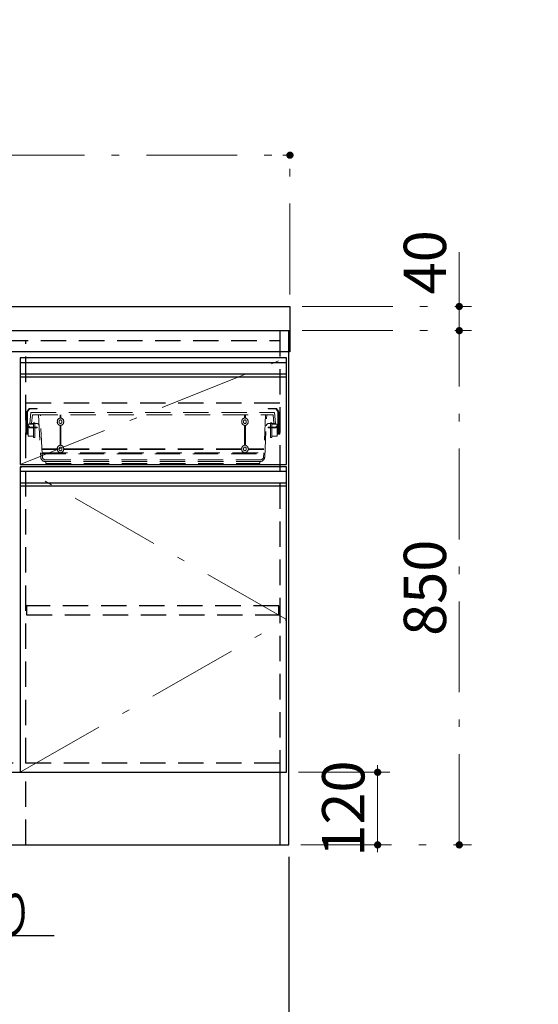
# Model space of a CAD drawing. Units: millimetres. Extents: x 210 to 8110, y 68 to 5668.
# Drawn here: x 3542 to 4399, y 916 to 2544 of the extents above; entities that cross this region are included whole.
import ezdxf

# ---------------------------------------------------------------- set-up
doc = ezdxf.new("R2010")
doc.units = ezdxf.units.MM
doc.header["$LTSCALE"] = 5
doc.linetypes.add('DASHDOT', pattern=[50.5, 30, -9, 2.5, -9])
doc.linetypes.add('HIDDEN', pattern=[12.6, 8.4, -4.2])
for name, color, linetype, lineweight, true_color in [('2', 136, 'Continuous', 9, 0x008080), ('4', 56, 'Continuous', 9, 0x808000), ('6', 16, 'Continuous', 9, 0x800000), ('9', 11, 'Continuous', 9, 0xff8040)]:
    doc.layers.add(name, color=color, linetype=linetype, lineweight=lineweight, true_color=true_color)
doc.layers.add('7', color=4, linetype='Continuous', lineweight=9)
doc.styles.get("Standard").update_dxf_attribs({"font": 'txt', "bigfont": 'bigfont'})
doc.styles.add('ＭＳ ゴシック', font='txt')
doc.dimstyles.get("Standard").update_dxf_attribs({"dimtxt": 0.18, "dimasz": 0.18, "dimexe": 0.18, "dimexo": 0.0625, "dimgap": 0.09, "dimtad": 0, "dimtih": 1, "dimtoh": 1, "dimdec": 4, "dimzin": 0, "dimdsep": 46, "dimtxsty": 'Standard', "dimcen": 0.09, "dimadec": 0, "dimazin": 0, "dimtfac": 1, "dimtdec": 4, "dimtofl": 0, "dimtmove": 0, "dimatfit": 3, "dimfxl": 1, "dimtolj": 1, "dimtzin": 0, "dimarcsym": 0})

# ---------------------------------------------------------------- blocks, each defined once
blk = doc.blocks.new('G22')
at = {"layer": '9', "color": 11, "linetype": 'HIDDEN', "lineweight": 9, "true_color": 0xff8040}
for p, q in [((3965.4, 1901.5), (3952.6, 1901.5)), ((3952.6, 1901.5), (3952.6, 1900.5)), ((3952.6, 1900.5), (3964.9, 1900.5)), ((3965.7, 1900.1), (3968.4, 1896.4)), ((3969.4, 1896.8), (3966.2, 1901.1)), ((3968.6, 1895.8), (3968.6, 1859)), ((3970.4, 1889.6), (3968.8, 1891.6)), ((3969.6, 1859), (3969.6, 1896.2)), ((3971.6, 1895.5), (3969.6, 1895.5)), ((3969.8, 1891.9), (3971.4, 1889.9)), ((3970.6, 1859), (3970.6, 1895.5)), ((3971.6, 1895.5), (3971.6, 1859)), ((3958.6, 1877.5), (3956.6, 1877.5)), ((3956.6, 1877.5), (3956.6, 1853.5)), ((3958.6, 1853.5), (3958.6, 1877.5)), ((3958.6, 1875.5), (3967.6, 1875.5)), ((3965.7, 1870.9), (3968.4, 1874.6)), ((3969.4, 1874.2), (3966.2, 1869.9)), ((3967.6, 1875.5), (3967.6, 1855.5)), ((3967.6, 1873.5), (3967.6, 1859)), ((3970.4, 1879.4), (3968.8, 1877.4)), ((3969.8, 1877.1), (3971.4, 1879.1)), ((3952.6, 1870.5), (3964.9, 1870.5)), ((3952.6, 1869.5), (3952.6, 1870.5)), ((3965.4, 1869.5), (3952.6, 1869.5)), ((3967.6, 1855.5), (3958.6, 1855.5)), ((3967.6, 1859), (3971.6, 1859)), ((3956.6, 1853.5), (3958.6, 1853.5))]:
    blk.add_line(p, q, dxfattribs=at)
for centre, start, end in [((3964.9, 1899.5), 36.8699, 90), ((3965.4, 1900.5), 36.8699, 90), ((3967.6, 1895.8), 0, 36.8699), ((3969.6, 1892.2), 180, 218.6598), ((3968.6, 1896.2), 0, 36.8699), ((3970.6, 1892.5), 180, 218.6598), ((3969.6, 1889), 0, 38.6598), ((3970.6, 1889.3), 0, 38.6598), ((3967.6, 1875.2), 323.1301, 0), ((3969.6, 1876.8), 141.3402, 180), ((3968.6, 1874.8), 323.1301, 0), ((3970.6, 1876.5), 141.3402, 180), ((3969.6, 1880), 321.3402, 0), ((3970.6, 1879.7), 321.3402, 0), ((3964.9, 1871.5), 270, 323.1301), ((3965.4, 1870.5), 270, 323.1301)]:
    blk.add_arc(centre, 1, start, end, dxfattribs=at)
blk = doc.blocks.new('G23')
at = {"layer": '9', "color": 11, "linetype": 'HIDDEN', "lineweight": 9, "true_color": 0xff8040}
for p, q in [((3551.6, 1895.5), (3551.6, 1859)), ((3551.6, 1895.5), (3553.6, 1895.5)), ((3553.4, 1891.9), (3551.8, 1889.9)), ((3552.6, 1859), (3552.6, 1895.5)), ((3552.8, 1889.6), (3554.4, 1891.6)), ((3553.6, 1859), (3553.6, 1896.2)), ((3553.8, 1896.8), (3557.1, 1901.1)), ((3554.6, 1895.8), (3554.6, 1859)), ((3557.6, 1900.1), (3554.8, 1896.4)), ((3557.9, 1901.5), (3570.6, 1901.5)), ((3570.6, 1900.5), (3558.4, 1900.5)), ((3570.6, 1901.5), (3570.6, 1900.5)), ((3553.4, 1877.1), (3551.8, 1879.1)), ((3552.8, 1879.4), (3554.4, 1877.4)), ((3553.8, 1874.2), (3557.1, 1869.9)), ((3557.6, 1870.9), (3554.8, 1874.6)), ((3564.6, 1875.5), (3555.6, 1875.5)), ((3555.6, 1875.5), (3555.6, 1855.5)), ((3555.6, 1873.5), (3555.6, 1859)), ((3564.6, 1877.5), (3566.6, 1877.5)), ((3564.6, 1853.5), (3564.6, 1877.5)), ((3566.6, 1877.5), (3566.6, 1853.5)), ((3555.6, 1859), (3551.6, 1859)), ((3555.6, 1855.5), (3564.6, 1855.5)), ((3557.9, 1869.5), (3570.6, 1869.5)), ((3570.6, 1870.5), (3558.4, 1870.5)), ((3570.6, 1869.5), (3570.6, 1870.5)), ((3566.6, 1853.5), (3564.6, 1853.5))]:
    blk.add_line(p, q, dxfattribs=at)
for centre, start, end in [((3552.6, 1889.3), 141.3402, 180), ((3553.6, 1889), 141.3402, 180), ((3552.6, 1892.5), 321.3402, 0), ((3554.6, 1896.2), 143.1301, 180), ((3553.6, 1892.2), 321.3402, 0), ((3555.6, 1895.8), 143.1301, 180), ((3557.9, 1900.5), 90, 143.1301), ((3558.4, 1899.5), 90, 143.1301), ((3552.6, 1879.7), 180, 218.6598), ((3553.6, 1880), 180, 218.6598), ((3552.6, 1876.5), 0, 38.6598), ((3554.6, 1874.8), 180, 216.8699), ((3553.6, 1876.8), 0, 38.6598), ((3555.6, 1875.2), 180, 216.8699), ((3557.9, 1870.5), 216.8699, 270)]:
    blk.add_arc(centre, 1, start, end, dxfattribs=at)
blk = doc.blocks.new('G24')
at = {"layer": '9', "color": 11, "linetype": 'HIDDEN', "lineweight": 9, "true_color": 0xff8040}
for p, q in [((3560.1, 1894.5), (3558.6, 1876.5)), ((3560.1, 1894.5), (3963.1, 1894.5)), ((3561.4, 1876.5), (3562.6, 1891)), ((3562.6, 1891), (3960.6, 1891)), ((3572.9, 1891), (3576.4, 1821.1)), ((3578.9, 1826.5), (3575.7, 1891)), ((3608.4, 1891), (3608.4, 1885.5)), ((3609.8, 1885.5), (3609.8, 1891)), ((3913.4, 1885.5), (3913.4, 1891)), ((3914.8, 1891), (3914.8, 1885.5)), ((3948.3, 1891), (3945.1, 1826.5)), ((3946.8, 1821.1), (3950.3, 1891)), ((3961.8, 1876.5), (3960.6, 1891)), ((3963.1, 1894.5), (3964.6, 1876.5)), ((3558.6, 1876.5), (3569.8, 1876.5)), ((3558.6, 1875.5), (3558.6, 1876.5)), ((3561.4, 1875.5), (3558.6, 1875.5)), ((3561.4, 1876.5), (3561.4, 1875.5)), ((3603.9, 1878.7), (3603.9, 1880.2)), ((3606.9, 1878.7), (3606.9, 1880.2)), ((3608.4, 1873.5), (3608.4, 1840.5)), ((3609.8, 1840.5), (3609.8, 1873.5)), ((3611.4, 1880.2), (3611.4, 1878.7)), ((3614.4, 1878.7), (3614.4, 1880.2)), ((3908.9, 1878.7), (3908.9, 1880.2)), ((3911.9, 1880.2), (3911.9, 1878.7)), ((3913.4, 1840.5), (3913.4, 1873.5)), ((3914.8, 1873.5), (3914.8, 1840.5)), ((3916.4, 1878.7), (3916.4, 1880.2)), ((3919.4, 1878.7), (3919.4, 1880.2)), ((3953.4, 1876.5), (3964.6, 1876.5)), ((3961.8, 1876.5), (3961.8, 1875.5)), ((3961.8, 1875.5), (3964.6, 1875.5)), ((3964.6, 1875.5), (3964.6, 1876.5)), ((3576.1, 1826.5), (3947.1, 1826.5)), ((3578.5, 1834.8), (3603.9, 1834.8)), ((3578.6, 1833.4), (3603.9, 1833.4)), ((3578.8, 1827.9), (3945.2, 1827.9)), ((3579.2, 1821.3), (3578.9, 1826.5)), ((3603.9, 1834.8), (3603.9, 1835.2)), ((3606.9, 1833.7), (3606.9, 1835.2)), ((3608.4, 1828.5), (3608.4, 1827.9)), ((3609.8, 1827.9), (3609.8, 1828.5)), ((3611.4, 1835.2), (3611.4, 1833.7)), ((3614.3, 1833.4), (3908.9, 1833.4)), ((3614.4, 1834.8), (3614.4, 1835.2)), ((3614.4, 1834.8), (3908.9, 1834.8)), ((3908.9, 1834.8), (3908.9, 1835.2)), ((3911.9, 1835.2), (3911.9, 1833.7)), ((3913.4, 1827.9), (3913.4, 1828.5)), ((3914.8, 1828.5), (3914.8, 1827.9)), ((3916.4, 1833.7), (3916.4, 1835.2)), ((3919.3, 1833.4), (3945.5, 1833.4)), ((3919.4, 1834.8), (3919.4, 1835.2)), ((3919.4, 1834.8), (3945.5, 1834.8)), ((3945.1, 1826.5), (3944.8, 1821.3)), ((3584.2, 1816.5), (3939.9, 1816.5)), ((3584.4, 1813.5), (3938.8, 1813.5)), ((3584.6, 1813.5), (3584.6, 1810.5)), ((3584.6, 1810.5), (3938.6, 1810.5)), ((3938.6, 1810.5), (3938.6, 1813.5))]:
    blk.add_line(p, q, dxfattribs=at)
for centre, radius, start, end in [((3569.8, 1872.5), 4, 2.8624, 90), ((3609.1, 1880.2), 5.25, 97.6623, 180), ((3609.1, 1878.7), 5.25, 180, 262.3377), ((3609.1, 1880.2), 2.25, 0, 180), ((3609.1, 1878.7), 2.25, 180, 0), ((3609.1, 1880.2), 5.25, 0, 82.3377), ((3609.1, 1878.7), 5.25, 277.6623, 0), ((3914.1, 1880.2), 5.25, 97.6623, 180), ((3914.1, 1878.7), 5.25, 180, 262.3377), ((3914.1, 1880.2), 2.25, 0, 180), ((3914.1, 1878.7), 2.25, 180, 0), ((3914.1, 1880.2), 5.25, 0, 82.3377), ((3914.1, 1878.7), 5.25, 277.6623, 0), ((3953.4, 1872.5), 4, 90, 177.1376), ((3558.4, 1871.5), 1, 216.8699, 270), ((3609.1, 1835.2), 5.25, 97.6623, 180), ((3609.1, 1835.2), 5.25, 0, 82.3377), ((3914.1, 1835.2), 5.25, 97.6623, 180), ((3914.1, 1835.2), 5.25, 0, 82.3377), ((3609.1, 1833.7), 5.25, 183.8226, 262.3377), ((3609.1, 1835.2), 2.25, 0, 180), ((3609.1, 1833.7), 2.25, 180, 0), ((3609.1, 1833.7), 5.25, 277.6623, 356.1774), ((3914.1, 1833.7), 5.25, 183.8226, 262.3377), ((3914.1, 1835.2), 2.25, 0, 180), ((3914.1, 1833.7), 2.25, 180, 0), ((3914.1, 1833.7), 5.25, 277.6623, 356.1774), ((3584.4, 1821.5), 8, 182.8624, 270), ((3584.2, 1821.5), 5, 182.8624, 270), ((3938.8, 1821.5), 8, 270, 357.1376), ((3939.9, 1821.5), 5, 270, 357.1376)]:
    blk.add_arc(centre, radius, start, end, dxfattribs=at)
blk = doc.blocks.new('_DOT')
at = {"color": 0}
blk.add_line((-0.5, 0), (-1, 0), dxfattribs=at)
at = {"color": 0, "const_width": 0.5}
blk.add_lwpolyline([(-0.25, 0, 1), (0.25, 0, 1)], format="xyb", close=True, dxfattribs=at)
blk = doc.blocks.new('Dim1')
at = {"layer": '2', "color": 136, "linetype": 'HIDDEN', "lineweight": 9, "true_color": 0x008080}
for p, q in [((4762.7, 1160), (4762.7, 790)), ((5233.2, 1160), (5233.2, 790)), ((5233.2, 810), (4762.7, 810))]:
    blk.add_line(p, q, dxfattribs=at)
at = {"layer": '2', "color": 136, "linetype": 'HIDDEN', "lineweight": 9, "true_color": 0x008080, "xscale": 12, "yscale": 12, "zscale": 12}
for p, rotation in [((4762.7, 810), 180), ((5233.2, 810), 359.9999999999998)]:
    blk.add_blockref('_DOT', p, dxfattribs=dict(at, rotation=rotation))
at = {"layer": '2', "color": 136, "linetype": 'Continuous', "lineweight": 9, "true_color": 0x008080, "insert": (4997.9, 810), "char_height": 70, "width": 1400, "attachment_point": 8, "style": 'ＭＳ ゴシック'}
blk.add_mtext('470.5', dxfattribs=at)
blk = doc.blocks.new('Dim18')
at = {"layer": '6', "color": 16, "linetype": 'DASHDOT', "lineweight": 9, "true_color": 0x800000}
for p, q in [((4008.6, 2030), (4288.6, 2030)), ((4268.6, 1180), (4268.6, 2030)), ((4006.6, 1180), (4288.6, 1180))]:
    blk.add_line(p, q, dxfattribs=at)
at = {"layer": '6', "color": 16, "linetype": 'DASHDOT', "lineweight": 9, "true_color": 0x800000, "xscale": 12, "yscale": 12, "zscale": 12}
for p, rotation in [((4268.6, 2030), 90.00000000000009), ((4268.6, 1180), 269.9999999999999)]:
    blk.add_blockref('_DOT', p, dxfattribs=dict(at, rotation=rotation))
at = {"layer": '6', "color": 16, "linetype": 'Continuous', "lineweight": 9, "true_color": 0x800000, "insert": (4268.6, 1605), "char_height": 70, "width": 900, "attachment_point": 8, "rotation": 90, "style": 'ＭＳ ゴシック'}
blk.add_mtext('850', dxfattribs=at)
blk = doc.blocks.new('Dim25')
at = {"layer": '2', "color": 136, "linetype": 'Continuous', "lineweight": 30, "true_color": 0x008080}
for p, q in [((2490.6, 1160), (2490.6, 790)), ((3986.6, 1160), (3986.6, 790)), ((2490.6, 810), (3986.6, 810))]:
    blk.add_line(p, q, dxfattribs=at)
at = {"layer": '2', "color": 136, "linetype": 'Continuous', "lineweight": 30, "true_color": 0x008080, "xscale": 12, "yscale": 12, "zscale": 12}
for p, rotation in [((2490.6, 810), 180), ((3986.6, 810), 359.9999999999998)]:
    blk.add_blockref('_DOT', p, dxfattribs=dict(at, rotation=rotation))
at = {"layer": '2', "color": 136, "linetype": 'Continuous', "lineweight": 9, "true_color": 0x008080, "insert": (3238.6, 810), "char_height": 70, "width": 1183.333, "attachment_point": 8, "style": 'ＭＳ ゴシック'}
blk.add_mtext('1496', dxfattribs=at)
blk = doc.blocks.new('Dim36')
at = {"layer": '6', "color": 16, "linetype": 'DASHDOT', "lineweight": 9, "true_color": 0x800000}
for p, q in [((4268.6, 2030), (4268.6, 2160)), ((4008.6, 2070), (4288.6, 2070)), ((4008.6, 2030), (4288.6, 2030))]:
    blk.add_line(p, q, dxfattribs=at)
at = {"layer": '6', "color": 16, "linetype": 'DASHDOT', "lineweight": 9, "true_color": 0x800000, "xscale": 12, "yscale": 12, "zscale": 12}
for p, rotation in [((4268.6, 2070), 90.00000000000009), ((4268.6, 2030), 269.9999999999999)]:
    blk.add_blockref('_DOT', p, dxfattribs=dict(at, rotation=rotation))
at = {"layer": '6', "color": 16, "linetype": 'Continuous', "lineweight": 9, "true_color": 0x800000, "insert": (4268.6, 2090), "char_height": 70, "width": 566.667, "attachment_point": 7, "rotation": 90, "style": 'ＭＳ ゴシック'}
blk.add_mtext('40', dxfattribs=at)
blk = doc.blocks.new('Dim37')
at = {"layer": '6', "color": 16, "linetype": 'DASHDOT', "lineweight": 9, "true_color": 0x800000}
for p, q in [((2488.6, 2090), (2488.6, 2340)), ((3988.6, 2090), (3988.6, 2340)), ((2488.6, 2320), (3988.6, 2320))]:
    blk.add_line(p, q, dxfattribs=at)
at = {"layer": '6', "color": 16, "linetype": 'DASHDOT', "lineweight": 9, "true_color": 0x800000, "xscale": 12, "yscale": 12, "zscale": 12}
for p, rotation in [((2488.6, 2320), 180), ((3988.6, 2320), 359.9999999999998)]:
    blk.add_blockref('_DOT', p, dxfattribs=dict(at, rotation=rotation))
at = {"layer": '6', "color": 16, "linetype": 'Continuous', "lineweight": 9, "true_color": 0x800000, "insert": (3238.6, 2320), "char_height": 70, "width": 1183.333, "attachment_point": 8, "style": 'ＭＳ ゴシック'}
blk.add_mtext('1500', dxfattribs=at)
blk = doc.blocks.new('Dim38')
at = {"layer": '2', "color": 136, "linetype": 'Continuous', "lineweight": 9, "true_color": 0x008080}
for p, q in [((4002.6, 1300), (4153.6, 1300)), ((4133.6, 1180), (4133.6, 1300)), ((4006.6, 1180), (4153.6, 1180))]:
    blk.add_line(p, q, dxfattribs=at)
at = {"layer": '2', "color": 136, "linetype": 'Continuous', "lineweight": 9, "true_color": 0x008080, "xscale": 12, "yscale": 12, "zscale": 12}
for p, rotation in [((4133.6, 1300), 269.9999999999999), ((4133.6, 1180), 90.00000000000009)]:
    blk.add_blockref('_DOT', p, dxfattribs=dict(at, rotation=rotation))
at = {"layer": '2', "color": 136, "linetype": 'Continuous', "lineweight": 9, "true_color": 0x008080, "insert": (4133.6, 1240), "char_height": 70, "width": 850, "attachment_point": 8, "rotation": 90, "style": 'ＭＳ ゴシック'}
blk.add_mtext('120', dxfattribs=at)

msp = doc.modelspace()

# ---------------------------------------------------------------- linework, layer by layer
at = {"layer": '2', "color": 136, "linetype": 'HIDDEN', "lineweight": 30, "true_color": 0x008080}
for p, q in [((3986.609, 2029.5), (3971.609, 2029.5)), ((3971.609, 2029.5), (3971.609, 1300)), ((2505.609, 2013.5), (3971.609, 2013.5)), ((3551.609, 1315), (3551.609, 2013.5)), ((3551.609, 1910.5), (3971.609, 1910.5)), ((3970.109, 1575), (3553.109, 1575)), ((3553.109, 1575), (3553.109, 1560)), ((3970.109, 1560), (3970.109, 1575)), ((3553.109, 1560), (3970.109, 1560)), ((3971.609, 1315), (2505.609, 1315)), ((3551.609, 1180), (3551.609, 1300))]:
    msp.add_line(p, q, dxfattribs=at)
at = {"layer": '2', "color": 136, "linetype": 'Continuous', "lineweight": 30, "true_color": 0x008080}
for p, q in [((3986.609, 1180), (3986.609, 2029.5)), ((2505.609, 1300), (3971.609, 1300)), ((3971.609, 1300), (3971.609, 1180)), ((2490.609, 1180), (3986.609, 1180))]:
    msp.add_line(p, q, dxfattribs=at)
at = {"layer": '4', "color": 56, "linetype": 'Continuous', "lineweight": 30, "true_color": 0x808000}
for p, q in [((3982.609, 1985), (3542.609, 1985)), ((3542.609, 1985), (3542.609, 1809)), ((3982.609, 1977), (3542.609, 1977)), ((3982.609, 1809), (3982.609, 1985)), ((3982.609, 1958), (3542.609, 1958)), ((3982.609, 1953), (3542.609, 1953)), ((3542.609, 1809), (3982.609, 1809)), ((3982.609, 1805), (3542.609, 1805)), ((3542.609, 1805), (3542.609, 1300)), ((3982.609, 1797), (3542.609, 1797)), ((3982.609, 1300), (3982.609, 1805)), ((3982.609, 1778), (3542.609, 1778)), ((3982.609, 1773), (3542.609, 1773)), ((3542.609, 1300), (3982.609, 1300))]:
    msp.add_line(p, q, dxfattribs=at)
at = {"layer": '4', "color": 56, "linetype": 'DASHDOT', "lineweight": 9, "true_color": 0x808000}
for p, q in [((3542.609, 1809), (3982.609, 1985)), ((3982.609, 1552.5), (3542.609, 1805)), ((3542.609, 1300), (3982.609, 1552.5))]:
    msp.add_line(p, q, dxfattribs=at)
at = {"layer": '6', "color": 16, "linetype": 'Continuous', "lineweight": 30, "true_color": 0x800000}
for p, q in [((2488.609, 2070), (3988.609, 2070)), ((3988.609, 2070), (3988.609, 1995)), ((2488.609, 2030), (3988.609, 2030)), ((3988.609, 1995), (2488.609, 1995))]:
    msp.add_line(p, q, dxfattribs=at)
at = {"layer": '7', "color": 4, "linetype": 'Continuous', "lineweight": 30}
msp.add_lwpolyline([(2748.609, 1315), (2898.609, 1030), (3598.609, 1030)], dxfattribs=at)

# ---------------------------------------------------------------- block references
for name in ['G23', 'G24', 'G22']:
    msp.add_blockref(name, (0, 0))

# ---------------------------------------------------------------- texts
at = {"layer": '7', "color": 4, "linetype": 'Continuous', "lineweight": 9, "insert": (2898.609, 1030), "char_height": 70, "width": 896.78543, "attachment_point": 7}
msp.add_mtext('{\\fＭＳ ゴシック;\\W0.714286;底板φ９０排水穴有り}', dxfattribs=at)

# ---------------------------------------------------------------- dimensions: what is measured, and where the dimension line sits
at = {"layer": '2', "color": 136, "linetype": 'Continuous', "lineweight": 9, "true_color": 0x008080}
dim = msp.add_linear_dim(base=(4133.609, 1300), p1=(3986.609, 1180), p2=(3982.609, 1300), angle=90, dimstyle='Standard', override={"dimscale": 1, "dimtxt": 70, "dimasz": 12, "dimexe": 20, "dimexo": 20, "dimgap": 0, "dimtad": 1, "dimtih": 0, "dimtoh": 0, "dimdec": 2, "dimzin": 8, "dimtxsty": 'ＭＳ ゴシック', "dimblk1": 'DOT', "dimblk2": 'DOT', "dimsah": 1, "dimse1": 0, "dimse2": 0, "dimtix": 0, "dimtofl": 1, "dimtmove": 1, "dimatfit": 2, "dimtzin": 8}, dxfattribs=at)
dim.commit()
dim.dimension.update_dxf_attribs({"geometry": 'Dim38', "text_midpoint": (4133.609, 1240), "dimtype": 160})
at = {"layer": '2', "color": 136, "linetype": 'Continuous', "lineweight": 30, "true_color": 0x008080}
dim = msp.add_linear_dim(base=(3986.609, 810), p1=(2490.609, 1180), p2=(3986.609, 1180), dimstyle='Standard', override={"dimscale": 1, "dimtxt": 70, "dimasz": 12, "dimexe": 20, "dimexo": 20, "dimgap": 0, "dimtad": 1, "dimtih": 0, "dimtoh": 0, "dimdec": 2, "dimzin": 8, "dimtxsty": 'ＭＳ ゴシック', "dimblk1": 'DOT', "dimblk2": 'DOT', "dimsah": 1, "dimse1": 0, "dimse2": 0, "dimtix": 0, "dimtofl": 1, "dimtmove": 1, "dimatfit": 2, "dimtzin": 8}, dxfattribs=at)
dim.commit()
dim.dimension.update_dxf_attribs({"geometry": 'Dim25', "text_midpoint": (3238.609, 810), "dimtype": 160})
at = {"layer": '2', "color": 136, "linetype": 'HIDDEN', "lineweight": 9, "true_color": 0x008080}
dim = msp.add_linear_dim(base=(4762.671, 810), p1=(5233.171, 1180), p2=(4762.671, 1180), angle=180, dimstyle='Standard', override={"dimscale": 1, "dimtxt": 70, "dimasz": 12, "dimexe": 20, "dimexo": 20, "dimgap": 0, "dimtad": 1, "dimtih": 0, "dimtoh": 0, "dimdec": 2, "dimzin": 8, "dimtxsty": 'ＭＳ ゴシック', "dimblk1": 'DOT', "dimblk2": 'DOT', "dimsah": 1, "dimse1": 0, "dimse2": 0, "dimtix": 0, "dimtofl": 1, "dimtmove": 1, "dimatfit": 2, "dimtzin": 8}, dxfattribs=at)
dim.commit()
dim.dimension.update_dxf_attribs({"geometry": 'Dim1', "text_midpoint": (4997.921, 810), "dimtype": 160})
at = {"layer": '6', "color": 16, "linetype": 'DASHDOT', "lineweight": 9, "true_color": 0x800000}
for base, p1, p2, picture, middle in [((4268.609, 2070), (3988.609, 2030), (3988.609, 2070), 'Dim36', (4268.609, 2125)), ((4268.609, 2030), (3986.609, 1180), (3988.609, 2030), 'Dim18', (4268.609, 1605))]:
    dim = msp.add_linear_dim(base=base, p1=p1, p2=p2, angle=90, dimstyle='Standard', override={"dimscale": 1, "dimtxt": 70, "dimasz": 12, "dimexe": 20, "dimexo": 20, "dimgap": 0, "dimtad": 1, "dimtih": 0, "dimtoh": 0, "dimdec": 2, "dimzin": 8, "dimtxsty": 'ＭＳ ゴシック', "dimblk1": 'DOT', "dimblk2": 'DOT', "dimsah": 1, "dimse1": 0, "dimse2": 0, "dimtix": 0, "dimtofl": 1, "dimtmove": 1, "dimatfit": 2, "dimtzin": 8}, dxfattribs=at)
    dim.commit()
    dim.dimension.update_dxf_attribs({"geometry": picture, "text_midpoint": middle, "dimtype": 160})
dim = msp.add_linear_dim(base=(3988.609, 2320), p1=(2488.609, 2070), p2=(3988.609, 2070), dimstyle='Standard', override={"dimscale": 1, "dimtxt": 70, "dimasz": 12, "dimexe": 20, "dimexo": 20, "dimgap": 0, "dimtad": 1, "dimtih": 0, "dimtoh": 0, "dimdec": 2, "dimzin": 8, "dimtxsty": 'ＭＳ ゴシック', "dimblk1": 'DOT', "dimblk2": 'DOT', "dimsah": 1, "dimse1": 0, "dimse2": 0, "dimtix": 0, "dimtofl": 1, "dimtmove": 1, "dimatfit": 2, "dimtzin": 8}, dxfattribs=at)
dim.commit()
dim.dimension.update_dxf_attribs({"geometry": 'Dim37', "text_midpoint": (3238.609, 2320), "dimtype": 160})

doc.saveas('drawing.dxf')
